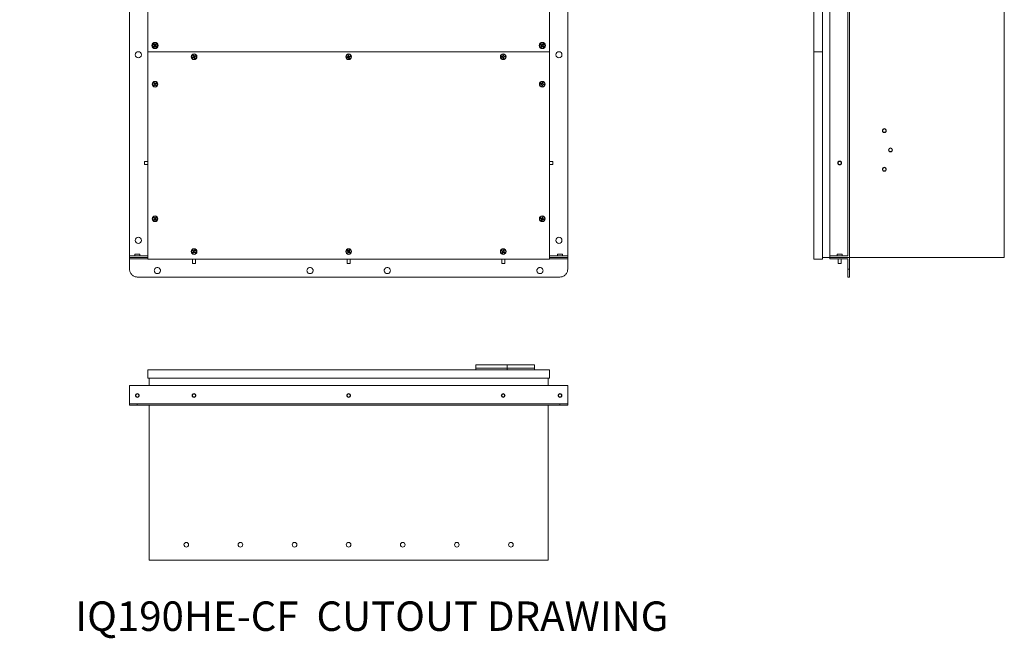
# Model space of a CAD drawing. Units: inches. Extents: x 0.3 to 51.1, y 0.2 to 72.2.
# Drawn here: x 25.4 to 50.5, y 1.1 to 16.9 of the extents above; entities that cross this region are included whole.
import ezdxf

# ---------------------------------------------------------------- set-up
doc = ezdxf.new("R2010")
doc.units = ezdxf.units.IN
doc.header["$MEASUREMENT"] = 0
doc.linetypes.add('PHANTOM', pattern=[0.5, 0.25, -0.05, 0.05, -0.05, 0.05, -0.05])
doc.styles.add('SLDTEXTSTYLE0', font='TXT', dxfattribs={"width": 0.572917})

msp = doc.modelspace()

# ---------------------------------------------------------------- linework, layer by layer
at = {"color": 7, "linetype": 'Continuous', "lineweight": 15}
for p, q in [((28.218, 10.862), (28.218, 35.272)), ((39.375, 35.272), (39.375, 10.862)), ((46.052, 10.862), (46.052, 35.272)), ((46.513, 35.272), (46.513, 10.862)), ((46.552, 35.311), (46.552, 10.823)), ((50.495, 10.823), (50.495, 35.311)), ((28.678, 16.059), (28.678, 29.051)), ((38.914, 29.051), (38.914, 16.059)), ((45.645, 29.051), (45.645, 16.059)), ((45.865, 16.059), (45.865, 29.051)), ((28.678, 16.059), (28.678, 16.055)), ((38.914, 16.059), (28.678, 16.059)), ((28.678, 16.055), (38.914, 16.055)), ((28.678, 10.78), (28.678, 16.055)), ((28.718, 16.055), (28.718, 16.059)), ((28.829, 16.241), (28.841, 16.229)), ((28.83, 16.241), (28.829, 16.241)), ((28.841, 16.205), (28.829, 16.193)), ((28.83, 16.193), (28.829, 16.193)), ((28.843, 16.23), (28.83, 16.241)), ((28.83, 16.193), (28.842, 16.204)), ((28.853, 16.241), (28.841, 16.253)), ((28.842, 16.252), (28.841, 16.253)), ((28.843, 16.23), (28.841, 16.229)), ((28.841, 16.229), (28.846, 16.217)), ((28.846, 16.217), (28.841, 16.205)), ((28.842, 16.204), (28.841, 16.205)), ((28.852, 16.194), (28.841, 16.181)), ((28.841, 16.18), (28.853, 16.192)), ((28.841, 16.181), (28.841, 16.18)), ((28.842, 16.252), (28.852, 16.239)), ((28.842, 16.204), (28.849, 16.217)), ((28.849, 16.217), (28.846, 16.217)), ((28.852, 16.239), (28.853, 16.241)), ((28.852, 16.239), (28.865, 16.233)), ((28.852, 16.194), (28.853, 16.192)), ((28.865, 16.236), (28.853, 16.241)), ((28.853, 16.192), (28.865, 16.197)), ((28.877, 16.241), (28.865, 16.236)), ((28.865, 16.233), (28.865, 16.236)), ((28.865, 16.201), (28.865, 16.197)), ((28.878, 16.194), (28.865, 16.201)), ((28.865, 16.197), (28.877, 16.192)), ((28.89, 16.253), (28.877, 16.241)), ((28.879, 16.239), (28.877, 16.241)), ((28.878, 16.194), (28.877, 16.192)), ((28.877, 16.192), (28.889, 16.18)), ((28.888, 16.181), (28.878, 16.194)), ((28.879, 16.239), (28.889, 16.252)), ((28.888, 16.23), (28.881, 16.217)), ((28.881, 16.217), (28.885, 16.216)), ((28.885, 16.216), (28.89, 16.228)), ((28.89, 16.204), (28.885, 16.216)), ((28.901, 16.24), (28.888, 16.23)), ((28.888, 16.23), (28.89, 16.228)), ((28.888, 16.203), (28.89, 16.204)), ((28.888, 16.203), (28.9, 16.193)), ((28.888, 16.181), (28.889, 16.18)), ((28.889, 16.252), (28.89, 16.253)), ((28.89, 16.228), (28.902, 16.24)), ((28.901, 16.192), (28.89, 16.204)), ((28.9, 16.193), (28.901, 16.192)), ((28.901, 16.24), (28.902, 16.24)), ((28.973, 16.055), (28.973, 16.059)), ((29.072, 16.059), (29.072, 16.055)), ((38.521, 16.055), (38.521, 16.059)), ((38.619, 16.059), (38.619, 16.055)), ((38.687, 16.234), (38.701, 16.224)), ((38.688, 16.233), (38.687, 16.234)), ((38.703, 16.225), (38.688, 16.233)), ((38.706, 16.2), (38.696, 16.186)), ((38.697, 16.187), (38.696, 16.186)), ((38.711, 16.238), (38.697, 16.248)), ((38.698, 16.247), (38.697, 16.248)), ((38.697, 16.187), (38.708, 16.2)), ((38.698, 16.247), (38.71, 16.237)), ((38.703, 16.225), (38.701, 16.224)), ((38.701, 16.224), (38.708, 16.213)), ((38.708, 16.213), (38.706, 16.2)), ((38.708, 16.2), (38.706, 16.2)), ((38.712, 16.214), (38.708, 16.213)), ((38.708, 16.2), (38.712, 16.214)), ((38.71, 16.237), (38.711, 16.238)), ((38.71, 16.237), (38.724, 16.232)), ((38.71, 16.176), (38.72, 16.19)), ((38.711, 16.178), (38.71, 16.176)), ((38.724, 16.236), (38.711, 16.238)), ((38.719, 16.192), (38.711, 16.178)), ((38.719, 16.192), (38.72, 16.19)), ((38.72, 16.19), (38.731, 16.198)), ((38.735, 16.243), (38.724, 16.236)), ((38.724, 16.232), (38.724, 16.236)), ((38.73, 16.201), (38.731, 16.198)), ((38.745, 16.197), (38.73, 16.201)), ((38.731, 16.198), (38.744, 16.195)), ((38.744, 16.257), (38.735, 16.243)), ((38.736, 16.241), (38.735, 16.243)), ((38.736, 16.241), (38.744, 16.256)), ((38.747, 16.234), (38.743, 16.22)), ((38.743, 16.22), (38.746, 16.22)), ((38.744, 16.256), (38.744, 16.257)), ((38.745, 16.197), (38.744, 16.195)), ((38.744, 16.195), (38.758, 16.185)), ((38.757, 16.186), (38.745, 16.197)), ((38.746, 16.22), (38.749, 16.233)), ((38.754, 16.209), (38.746, 16.22)), ((38.758, 16.246), (38.747, 16.234)), ((38.747, 16.234), (38.749, 16.233)), ((38.749, 16.233), (38.759, 16.247)), ((38.752, 16.208), (38.754, 16.209)), ((38.752, 16.208), (38.767, 16.2)), ((38.768, 16.2), (38.754, 16.209)), ((38.757, 16.186), (38.758, 16.185)), ((38.758, 16.246), (38.759, 16.247)), ((38.767, 16.2), (38.768, 16.2)), ((38.875, 16.059), (38.875, 16.055)), ((38.914, 16.055), (38.914, 16.059)), ((38.914, 16.055), (38.914, 10.78)), ((45.865, 16.059), (45.645, 16.059)), ((45.645, 16.055), (45.645, 10.78)), ((45.645, 16.055), (45.865, 16.055)), ((45.668, 16.059), (45.668, 16.055)), ((45.865, 10.78), (45.865, 16.055)), ((29.833, 15.925), (29.818, 15.916)), ((29.819, 15.917), (29.818, 15.916)), ((29.819, 15.917), (29.834, 15.924)), ((29.827, 15.901), (29.842, 15.91)), ((29.828, 15.902), (29.827, 15.901)), ((29.841, 15.912), (29.828, 15.902)), ((29.829, 15.963), (29.838, 15.949)), ((29.83, 15.962), (29.829, 15.963)), ((29.84, 15.949), (29.83, 15.962)), ((29.84, 15.936), (29.833, 15.925)), ((29.834, 15.924), (29.833, 15.925)), ((29.834, 15.924), (29.844, 15.935)), ((29.838, 15.949), (29.84, 15.936)), ((29.84, 15.949), (29.838, 15.949)), ((29.844, 15.935), (29.84, 15.936)), ((29.841, 15.912), (29.842, 15.91)), ((29.842, 15.91), (29.855, 15.912)), ((29.853, 15.958), (29.844, 15.972)), ((29.845, 15.971), (29.844, 15.972)), ((29.845, 15.971), (29.852, 15.956)), ((29.852, 15.956), (29.853, 15.958)), ((29.852, 15.956), (29.863, 15.947)), ((29.864, 15.95), (29.853, 15.958)), ((29.856, 15.916), (29.855, 15.912)), ((29.855, 15.912), (29.865, 15.905)), ((29.867, 15.906), (29.856, 15.916)), ((29.863, 15.947), (29.864, 15.95)), ((29.877, 15.952), (29.864, 15.95)), ((29.867, 15.906), (29.865, 15.905)), ((29.865, 15.905), (29.874, 15.89)), ((29.874, 15.891), (29.867, 15.906)), ((29.874, 15.891), (29.874, 15.89)), ((29.884, 15.939), (29.875, 15.927)), ((29.875, 15.927), (29.878, 15.927)), ((29.891, 15.961), (29.877, 15.952)), ((29.877, 15.95), (29.89, 15.96)), ((29.877, 15.95), (29.877, 15.952)), ((29.878, 15.927), (29.886, 15.937)), ((29.88, 15.914), (29.878, 15.927)), ((29.878, 15.913), (29.88, 15.914)), ((29.878, 15.913), (29.888, 15.9)), ((29.889, 15.899), (29.88, 15.914)), ((29.899, 15.946), (29.884, 15.939)), ((29.884, 15.939), (29.886, 15.937)), ((29.886, 15.937), (29.9, 15.946)), ((29.888, 15.9), (29.889, 15.899)), ((29.89, 15.96), (29.891, 15.961)), ((29.899, 15.946), (29.9, 15.946)), ((33.769, 15.932), (33.753, 15.927)), ((33.754, 15.926), (33.753, 15.927)), ((33.754, 15.926), (33.77, 15.93)), ((33.758, 15.91), (33.774, 15.915)), ((33.759, 15.911), (33.758, 15.91)), ((33.774, 15.917), (33.759, 15.911)), ((33.779, 15.94), (33.769, 15.932)), ((33.77, 15.93), (33.769, 15.932)), ((33.77, 15.93), (33.782, 15.939)), ((33.774, 15.917), (33.774, 15.915)), ((33.774, 15.915), (33.787, 15.914)), ((33.775, 15.969), (33.78, 15.953)), ((33.776, 15.968), (33.775, 15.969)), ((33.782, 15.953), (33.776, 15.968)), ((33.78, 15.953), (33.779, 15.94)), ((33.782, 15.939), (33.779, 15.94)), ((33.782, 15.953), (33.78, 15.953)), ((33.789, 15.917), (33.787, 15.914)), ((33.787, 15.914), (33.796, 15.904)), ((33.798, 15.905), (33.789, 15.917)), ((33.797, 15.958), (33.792, 15.975)), ((33.792, 15.973), (33.792, 15.975)), ((33.792, 15.973), (33.795, 15.957)), ((33.795, 15.957), (33.797, 15.958)), ((33.795, 15.957), (33.804, 15.946)), ((33.798, 15.905), (33.796, 15.904)), ((33.796, 15.904), (33.801, 15.888)), ((33.805, 15.948), (33.797, 15.958)), ((33.801, 15.889), (33.798, 15.905)), ((33.801, 15.889), (33.801, 15.888)), ((33.804, 15.946), (33.805, 15.948)), ((33.818, 15.947), (33.805, 15.948)), ((33.81, 15.909), (33.812, 15.909)), ((33.81, 15.909), (33.817, 15.894)), ((33.823, 15.933), (33.811, 15.924)), ((33.811, 15.924), (33.814, 15.922)), ((33.812, 15.909), (33.814, 15.922)), ((33.818, 15.893), (33.812, 15.909)), ((33.814, 15.922), (33.824, 15.931)), ((33.817, 15.894), (33.818, 15.893)), ((33.834, 15.953), (33.818, 15.947)), ((33.818, 15.945), (33.833, 15.952)), ((33.818, 15.945), (33.818, 15.947)), ((33.839, 15.936), (33.823, 15.933)), ((33.823, 15.933), (33.824, 15.931)), ((33.824, 15.931), (33.84, 15.936)), ((33.833, 15.952), (33.834, 15.953)), ((33.839, 15.936), (33.84, 15.936)), ((37.707, 15.938), (37.69, 15.937)), ((37.691, 15.937), (37.69, 15.937)), ((37.691, 15.937), (37.708, 15.936)), ((37.691, 15.919), (37.708, 15.921)), ((37.692, 15.92), (37.691, 15.919)), ((37.709, 15.923), (37.692, 15.92)), ((37.719, 15.944), (37.707, 15.938)), ((37.708, 15.936), (37.707, 15.938)), ((37.708, 15.936), (37.721, 15.942)), ((37.709, 15.923), (37.708, 15.921)), ((37.708, 15.921), (37.721, 15.917)), ((37.723, 15.956), (37.719, 15.944)), ((37.721, 15.942), (37.719, 15.944)), ((37.723, 15.919), (37.721, 15.917)), ((37.721, 15.917), (37.726, 15.905)), ((37.722, 15.973), (37.723, 15.956)), ((37.722, 15.972), (37.722, 15.973)), ((37.725, 15.956), (37.722, 15.972)), ((37.725, 15.956), (37.723, 15.956)), ((37.728, 15.905), (37.723, 15.919)), ((37.726, 15.905), (37.728, 15.888)), ((37.728, 15.905), (37.726, 15.905)), ((37.728, 15.889), (37.728, 15.905)), ((37.728, 15.889), (37.728, 15.888)), ((37.739, 15.973), (37.738, 15.957)), ((37.738, 15.957), (37.74, 15.958)), ((37.738, 15.957), (37.744, 15.943)), ((37.74, 15.958), (37.739, 15.975)), ((37.739, 15.973), (37.739, 15.975)), ((37.746, 15.946), (37.74, 15.958)), ((37.742, 15.906), (37.744, 15.906)), ((37.742, 15.906), (37.745, 15.89)), ((37.744, 15.943), (37.746, 15.946)), ((37.744, 15.906), (37.748, 15.919)), ((37.745, 15.889), (37.744, 15.906)), ((37.745, 15.89), (37.745, 15.889)), ((37.758, 15.942), (37.746, 15.946)), ((37.759, 15.926), (37.746, 15.921)), ((37.746, 15.921), (37.748, 15.919)), ((37.748, 15.919), (37.76, 15.924)), ((37.775, 15.943), (37.758, 15.942)), ((37.758, 15.94), (37.774, 15.943)), ((37.758, 15.94), (37.758, 15.942)), ((37.759, 15.926), (37.76, 15.924)), ((37.776, 15.926), (37.759, 15.926)), ((37.76, 15.924), (37.777, 15.926)), ((37.774, 15.943), (37.775, 15.943)), ((37.776, 15.926), (37.777, 15.926)), ((28.84, 15.223), (28.827, 15.212)), ((28.828, 15.212), (28.827, 15.212)), ((28.828, 15.212), (28.841, 15.221)), ((28.831, 15.26), (28.842, 15.247)), ((28.832, 15.259), (28.831, 15.26)), ((28.844, 15.248), (28.832, 15.259)), ((28.838, 15.198), (28.851, 15.209)), ((28.839, 15.199), (28.838, 15.198)), ((28.85, 15.211), (28.839, 15.199)), ((28.846, 15.234), (28.84, 15.223)), ((28.841, 15.221), (28.84, 15.223)), ((28.841, 15.221), (28.849, 15.234)), ((28.844, 15.248), (28.842, 15.247)), ((28.842, 15.247), (28.846, 15.234)), ((28.855, 15.258), (28.844, 15.271)), ((28.845, 15.27), (28.844, 15.271)), ((28.845, 15.27), (28.854, 15.256)), ((28.849, 15.234), (28.846, 15.234)), ((28.85, 15.211), (28.851, 15.209)), ((28.851, 15.209), (28.863, 15.213)), ((28.854, 15.256), (28.855, 15.258)), ((28.854, 15.256), (28.867, 15.248)), ((28.867, 15.252), (28.855, 15.258)), ((28.864, 15.216), (28.863, 15.213)), ((28.863, 15.213), (28.875, 15.207)), ((28.876, 15.209), (28.864, 15.216)), ((28.879, 15.256), (28.867, 15.252)), ((28.867, 15.248), (28.867, 15.252)), ((28.876, 15.209), (28.875, 15.207)), ((28.875, 15.207), (28.886, 15.194)), ((28.886, 15.195), (28.876, 15.209)), ((28.892, 15.267), (28.879, 15.256)), ((28.88, 15.254), (28.879, 15.256)), ((28.88, 15.254), (28.892, 15.266)), ((28.889, 15.244), (28.881, 15.231)), ((28.881, 15.231), (28.885, 15.231)), ((28.885, 15.231), (28.891, 15.242)), ((28.888, 15.218), (28.885, 15.231)), ((28.886, 15.195), (28.886, 15.194)), ((28.887, 15.217), (28.888, 15.218)), ((28.887, 15.217), (28.898, 15.206)), ((28.899, 15.205), (28.888, 15.218)), ((28.903, 15.253), (28.889, 15.244)), ((28.889, 15.244), (28.891, 15.242)), ((28.891, 15.242), (28.904, 15.253)), ((28.892, 15.266), (28.892, 15.267)), ((28.898, 15.206), (28.899, 15.205)), ((28.903, 15.253), (28.904, 15.253)), ((38.684, 15.23), (38.701, 15.227)), ((38.685, 15.23), (38.684, 15.23)), ((38.701, 15.229), (38.685, 15.23)), ((38.703, 15.245), (38.686, 15.247)), ((38.687, 15.247), (38.686, 15.247)), ((38.687, 15.247), (38.703, 15.243)), ((38.701, 15.229), (38.701, 15.227)), ((38.701, 15.227), (38.712, 15.221)), ((38.716, 15.248), (38.703, 15.245)), ((38.703, 15.243), (38.703, 15.245)), ((38.703, 15.243), (38.718, 15.245)), ((38.714, 15.223), (38.712, 15.221)), ((38.712, 15.221), (38.715, 15.208)), ((38.715, 15.208), (38.713, 15.191)), ((38.713, 15.192), (38.717, 15.208)), ((38.713, 15.192), (38.713, 15.191)), ((38.717, 15.208), (38.714, 15.223)), ((38.717, 15.208), (38.715, 15.208)), ((38.722, 15.259), (38.716, 15.248)), ((38.718, 15.245), (38.716, 15.248)), ((38.725, 15.276), (38.722, 15.259)), ((38.724, 15.258), (38.722, 15.259)), ((38.724, 15.258), (38.725, 15.275)), ((38.725, 15.275), (38.725, 15.276)), ((38.73, 15.189), (38.732, 15.206)), ((38.73, 15.206), (38.732, 15.206)), ((38.73, 15.206), (38.73, 15.19)), ((38.73, 15.19), (38.73, 15.189)), ((38.732, 15.206), (38.739, 15.217)), ((38.752, 15.222), (38.737, 15.219)), ((38.737, 15.219), (38.739, 15.217)), ((38.742, 15.272), (38.738, 15.257)), ((38.738, 15.257), (38.74, 15.257)), ((38.738, 15.257), (38.74, 15.242)), ((38.739, 15.217), (38.752, 15.22)), ((38.74, 15.257), (38.742, 15.273)), ((38.743, 15.244), (38.74, 15.257)), ((38.74, 15.242), (38.743, 15.244)), ((38.742, 15.272), (38.742, 15.273)), ((38.754, 15.237), (38.743, 15.244)), ((38.752, 15.222), (38.752, 15.22)), ((38.767, 15.218), (38.752, 15.222)), ((38.752, 15.22), (38.769, 15.218)), ((38.753, 15.235), (38.754, 15.237)), ((38.753, 15.235), (38.77, 15.235)), ((38.771, 15.235), (38.754, 15.237)), ((38.767, 15.218), (38.769, 15.218)), ((38.77, 15.235), (38.771, 15.235)), ((28.678, 13.264), (28.599, 13.264)), ((28.599, 13.264), (28.599, 13.185)), ((28.599, 13.185), (28.678, 13.185)), ((38.993, 13.264), (38.914, 13.264)), ((38.914, 13.185), (38.993, 13.185)), ((38.993, 13.185), (38.993, 13.264)), ((28.841, 11.796), (28.828, 11.784)), ((28.83, 11.832), (28.829, 11.832)), ((28.829, 11.832), (28.841, 11.82)), ((28.829, 11.785), (28.842, 11.795)), ((28.843, 11.821), (28.83, 11.832)), ((28.843, 11.821), (28.841, 11.82)), ((28.841, 11.82), (28.846, 11.808)), ((28.846, 11.808), (28.841, 11.796)), ((28.842, 11.795), (28.841, 11.796)), ((28.843, 11.843), (28.842, 11.844)), ((28.854, 11.832), (28.842, 11.844)), ((28.842, 11.795), (28.849, 11.808)), ((28.843, 11.843), (28.853, 11.83)), ((28.849, 11.808), (28.846, 11.808)), ((28.853, 11.83), (28.854, 11.832)), ((28.853, 11.83), (28.866, 11.823)), ((28.853, 11.783), (28.865, 11.788)), ((28.866, 11.827), (28.854, 11.832)), ((28.865, 11.791), (28.865, 11.788)), ((28.878, 11.784), (28.865, 11.791)), ((28.865, 11.788), (28.877, 11.783)), ((28.878, 11.831), (28.866, 11.827)), ((28.866, 11.823), (28.866, 11.827)), ((28.89, 11.843), (28.878, 11.831)), ((28.879, 11.83), (28.878, 11.831)), ((28.879, 11.83), (28.89, 11.842)), ((28.888, 11.82), (28.881, 11.807)), ((28.881, 11.807), (28.885, 11.807)), ((28.885, 11.807), (28.89, 11.819)), ((28.889, 11.795), (28.885, 11.807)), ((28.901, 11.83), (28.888, 11.82)), ((28.888, 11.82), (28.89, 11.819)), ((28.888, 11.793), (28.889, 11.795)), ((28.888, 11.793), (28.9, 11.783)), ((28.901, 11.782), (28.889, 11.795)), ((28.89, 11.842), (28.89, 11.843)), ((28.89, 11.819), (28.902, 11.83)), ((28.901, 11.83), (28.902, 11.83)), ((38.684, 11.813), (38.7, 11.807)), ((38.685, 11.813), (38.684, 11.813)), ((38.701, 11.809), (38.685, 11.813)), ((38.706, 11.824), (38.69, 11.829)), ((38.691, 11.829), (38.69, 11.829)), ((38.691, 11.829), (38.706, 11.822)), ((38.701, 11.809), (38.7, 11.807)), ((38.7, 11.807), (38.71, 11.799)), ((38.719, 11.825), (38.706, 11.824)), ((38.706, 11.822), (38.706, 11.824)), ((38.706, 11.822), (38.72, 11.822)), ((38.713, 11.8), (38.71, 11.799)), ((38.71, 11.799), (38.711, 11.786)), ((38.713, 11.785), (38.713, 11.8)), ((38.728, 11.834), (38.719, 11.825)), ((38.72, 11.822), (38.719, 11.825)), ((38.727, 11.78), (38.736, 11.79)), ((38.733, 11.85), (38.728, 11.834)), ((38.729, 11.833), (38.728, 11.834)), ((38.729, 11.833), (38.733, 11.849)), ((38.733, 11.849), (38.733, 11.85)), ((38.734, 11.793), (38.736, 11.79)), ((38.749, 11.793), (38.734, 11.793)), ((38.736, 11.79), (38.749, 11.791)), ((38.749, 11.844), (38.742, 11.829)), ((38.742, 11.829), (38.744, 11.829)), ((38.742, 11.829), (38.742, 11.814)), ((38.742, 11.814), (38.745, 11.816)), ((38.744, 11.829), (38.75, 11.845)), ((38.745, 11.816), (38.744, 11.829)), ((38.755, 11.807), (38.745, 11.816)), ((38.749, 11.844), (38.75, 11.845)), ((38.749, 11.793), (38.749, 11.791)), ((38.764, 11.786), (38.749, 11.793)), ((38.749, 11.791), (38.765, 11.785)), ((38.754, 11.805), (38.755, 11.807)), ((38.754, 11.805), (38.77, 11.801)), ((38.771, 11.801), (38.755, 11.807)), ((38.77, 11.801), (38.771, 11.801)), ((28.829, 11.785), (28.828, 11.784)), ((28.84, 11.771), (28.853, 11.783)), ((28.841, 11.772), (28.84, 11.771)), ((28.851, 11.785), (28.841, 11.772)), ((28.851, 11.785), (28.853, 11.783)), ((28.878, 11.784), (28.877, 11.783)), ((28.877, 11.783), (28.888, 11.77)), ((28.888, 11.771), (28.878, 11.784)), ((28.888, 11.771), (28.888, 11.77)), ((28.9, 11.783), (28.901, 11.782)), ((38.711, 11.786), (38.705, 11.77)), ((38.706, 11.771), (38.705, 11.77)), ((38.706, 11.771), (38.713, 11.785)), ((38.713, 11.785), (38.711, 11.786)), ((38.725, 11.781), (38.722, 11.765)), ((38.722, 11.764), (38.727, 11.78)), ((38.722, 11.765), (38.722, 11.764)), ((38.725, 11.781), (38.727, 11.78)), ((38.764, 11.786), (38.765, 11.785)), ((28.678, 10.862), (28.218, 10.862)), ((28.218, 10.862), (28.218, 10.823)), ((28.218, 10.823), (28.678, 10.823)), ((28.218, 10.823), (28.218, 10.784)), ((28.218, 10.784), (28.678, 10.784)), ((28.218, 10.52), (28.218, 10.784)), ((28.352, 10.902), (28.352, 10.862)), ((28.352, 10.902), (28.476, 10.902)), ((28.476, 10.862), (28.476, 10.902)), ((29.822, 10.993), (29.834, 10.981)), ((29.823, 10.992), (29.822, 10.993)), ((29.836, 10.982), (29.823, 10.992)), ((29.836, 10.957), (29.824, 10.944)), ((29.825, 10.945), (29.824, 10.944)), ((29.825, 10.945), (29.837, 10.956)), ((29.846, 10.994), (29.833, 11.006)), ((29.834, 11.005), (29.833, 11.006)), ((29.834, 11.005), (29.845, 10.992)), ((29.836, 10.982), (29.834, 10.981)), ((29.834, 10.981), (29.84, 10.969)), ((29.84, 10.969), (29.836, 10.957)), ((29.837, 10.956), (29.836, 10.957)), ((29.837, 10.956), (29.843, 10.97)), ((29.837, 10.933), (29.849, 10.946)), ((29.838, 10.934), (29.837, 10.933)), ((29.847, 10.947), (29.838, 10.934)), ((29.843, 10.97), (29.84, 10.969)), ((29.845, 10.992), (29.846, 10.994)), ((29.845, 10.992), (29.858, 10.987)), ((29.858, 10.99), (29.846, 10.994)), ((29.847, 10.947), (29.849, 10.946)), ((29.849, 10.946), (29.86, 10.951)), ((29.87, 10.996), (29.858, 10.99)), ((29.858, 10.987), (29.858, 10.99)), ((29.86, 10.954), (29.86, 10.951)), ((29.874, 10.949), (29.86, 10.954)), ((29.86, 10.951), (29.873, 10.947)), ((29.881, 11.008), (29.87, 10.996)), ((29.871, 10.994), (29.87, 10.996)), ((29.871, 10.994), (29.881, 11.007)), ((29.874, 10.949), (29.873, 10.947)), ((29.873, 10.947), (29.885, 10.936)), ((29.885, 10.937), (29.874, 10.949)), ((29.881, 10.985), (29.875, 10.971)), ((29.875, 10.971), (29.879, 10.972)), ((29.879, 10.972), (29.883, 10.984)), ((29.884, 10.96), (29.879, 10.972)), ((29.881, 11.007), (29.881, 11.008)), ((29.893, 10.996), (29.881, 10.985)), ((29.881, 10.985), (29.883, 10.984)), ((29.883, 10.984), (29.894, 10.997)), ((29.883, 10.959), (29.884, 10.96)), ((29.883, 10.959), (29.896, 10.949)), ((29.897, 10.949), (29.884, 10.96)), ((29.885, 10.937), (29.885, 10.936)), ((29.893, 10.996), (29.894, 10.997)), ((29.896, 10.949), (29.897, 10.949)), ((33.757, 10.989), (33.77, 10.979)), ((33.758, 10.988), (33.757, 10.989)), ((33.772, 10.98), (33.758, 10.988)), ((33.774, 10.955), (33.764, 10.941)), ((33.765, 10.942), (33.764, 10.941)), ((33.765, 10.942), (33.776, 10.954)), ((33.767, 11.002), (33.767, 11.003)), ((33.781, 10.993), (33.767, 11.003)), ((33.767, 11.002), (33.78, 10.991)), ((33.772, 10.98), (33.77, 10.979)), ((33.77, 10.979), (33.777, 10.967)), ((33.777, 10.967), (33.774, 10.955)), ((33.776, 10.954), (33.774, 10.955)), ((33.776, 10.954), (33.78, 10.968)), ((33.78, 10.968), (33.777, 10.967)), ((33.778, 10.931), (33.788, 10.945)), ((33.779, 10.932), (33.778, 10.931)), ((33.787, 10.946), (33.779, 10.932)), ((33.78, 10.991), (33.781, 10.993)), ((33.78, 10.991), (33.794, 10.987)), ((33.793, 10.99), (33.781, 10.993)), ((33.787, 10.946), (33.788, 10.945)), ((33.788, 10.945), (33.799, 10.951)), ((33.804, 10.997), (33.793, 10.99)), ((33.794, 10.987), (33.793, 10.99)), ((33.799, 10.955), (33.799, 10.951)), ((33.813, 10.95), (33.799, 10.955)), ((33.799, 10.951), (33.812, 10.948)), ((33.814, 11.01), (33.804, 10.997)), ((33.806, 10.995), (33.804, 10.997)), ((33.806, 10.995), (33.814, 11.009)), ((33.817, 10.987), (33.812, 10.973)), ((33.812, 10.973), (33.815, 10.974)), ((33.813, 10.95), (33.812, 10.948)), ((33.812, 10.948), (33.826, 10.938)), ((33.825, 10.939), (33.813, 10.95)), ((33.814, 11.009), (33.814, 11.01)), ((33.815, 10.974), (33.818, 10.986)), ((33.822, 10.963), (33.815, 10.974)), ((33.827, 11), (33.817, 10.987)), ((33.817, 10.987), (33.818, 10.986)), ((33.818, 10.986), (33.828, 11)), ((33.821, 10.961), (33.822, 10.963)), ((33.821, 10.961), (33.835, 10.953)), ((33.836, 10.953), (33.822, 10.963)), ((33.825, 10.939), (33.826, 10.938)), ((33.827, 11), (33.828, 11)), ((33.835, 10.953), (33.836, 10.953)), ((37.693, 10.983), (37.692, 10.983)), ((37.692, 10.983), (37.707, 10.975)), ((37.708, 10.977), (37.693, 10.983)), ((37.701, 10.998), (37.7, 10.999)), ((37.715, 10.99), (37.7, 10.999)), ((37.701, 10.998), (37.714, 10.989)), ((37.713, 10.952), (37.705, 10.937)), ((37.706, 10.938), (37.705, 10.937)), ((37.706, 10.938), (37.715, 10.951)), ((37.708, 10.977), (37.707, 10.975)), ((37.707, 10.975), (37.715, 10.965)), ((37.715, 10.965), (37.713, 10.952)), ((37.715, 10.951), (37.713, 10.952)), ((37.714, 10.989), (37.715, 10.99)), ((37.714, 10.989), (37.729, 10.986)), ((37.728, 10.989), (37.715, 10.99)), ((37.718, 10.966), (37.715, 10.965)), ((37.715, 10.951), (37.718, 10.966)), ((37.727, 10.945), (37.721, 10.93)), ((37.721, 10.929), (37.729, 10.944)), ((37.721, 10.93), (37.721, 10.929)), ((37.727, 10.945), (37.729, 10.944)), ((37.738, 10.997), (37.728, 10.989)), ((37.729, 10.986), (37.728, 10.989)), ((37.729, 10.944), (37.739, 10.952)), ((37.746, 11.012), (37.738, 10.997)), ((37.739, 10.996), (37.738, 10.997)), ((37.738, 10.955), (37.739, 10.952)), ((37.752, 10.953), (37.738, 10.955)), ((37.739, 10.996), (37.746, 11.011)), ((37.739, 10.952), (37.752, 10.951)), ((37.746, 11.011), (37.746, 11.012)), ((37.751, 10.99), (37.749, 10.975)), ((37.749, 10.975), (37.752, 10.976)), ((37.76, 11.003), (37.751, 10.99)), ((37.751, 10.99), (37.753, 10.989)), ((37.752, 10.976), (37.753, 10.989)), ((37.76, 10.966), (37.752, 10.976)), ((37.752, 10.953), (37.752, 10.951)), ((37.766, 10.943), (37.752, 10.953)), ((37.752, 10.951), (37.767, 10.943)), ((37.753, 10.989), (37.761, 11.004)), ((37.759, 10.964), (37.76, 10.966)), ((37.759, 10.964), (37.774, 10.958)), ((37.76, 11.003), (37.761, 11.004)), ((37.775, 10.958), (37.76, 10.966)), ((37.766, 10.943), (37.767, 10.943)), ((37.774, 10.958), (37.775, 10.958)), ((39.375, 10.862), (38.914, 10.862)), ((38.914, 10.823), (39.375, 10.823)), ((38.914, 10.784), (39.375, 10.784)), ((39.116, 10.902), (39.116, 10.862)), ((39.178, 10.902), (39.116, 10.902)), ((39.24, 10.902), (39.178, 10.902)), ((39.24, 10.862), (39.24, 10.902)), ((39.375, 10.823), (39.375, 10.862)), ((39.375, 10.784), (39.375, 10.823)), ((39.375, 10.52), (39.375, 10.784)), ((45.865, 10.823), (46.052, 10.823)), ((46.052, 10.823), (46.052, 10.862)), ((46.513, 10.862), (46.052, 10.862)), ((46.052, 10.784), (46.052, 10.823)), ((46.052, 10.823), (46.552, 10.823)), ((46.513, 10.784), (46.052, 10.784)), ((46.24, 10.902), (46.24, 10.862)), ((46.364, 10.902), (46.24, 10.902)), ((46.263, 10.784), (46.263, 10.665)), ((46.341, 10.665), (46.341, 10.784)), ((46.364, 10.862), (46.364, 10.902)), ((46.513, 10.52), (46.513, 10.784)), ((46.552, 10.823), (46.552, 10.52)), ((46.552, 10.823), (50.495, 10.823)), ((38.914, 10.78), (28.678, 10.78)), ((29.82, 10.78), (29.82, 10.665)), ((29.82, 10.665), (29.899, 10.665)), ((29.899, 10.665), (29.899, 10.78)), ((33.757, 10.78), (33.757, 10.665)), ((33.757, 10.665), (33.836, 10.665)), ((33.836, 10.665), (33.836, 10.78)), ((37.694, 10.78), (37.694, 10.665)), ((37.694, 10.665), (37.773, 10.665)), ((37.773, 10.665), (37.773, 10.78)), ((45.865, 10.78), (45.645, 10.78)), ((46.263, 10.665), (46.302, 10.665)), ((46.302, 10.665), (46.341, 10.665)), ((28.414, 10.323), (39.178, 10.323)), ((46.513, 10.323), (46.552, 10.323)), ((37.833, 8.09), (37.033, 8.09)), ((37.033, 8.005), (37.033, 8.09)), ((38.53, 8.09), (37.83, 8.09)), ((37.83, 8.005), (37.83, 8.09)), ((37.833, 8.005), (37.833, 8.09)), ((38.53, 8.005), (38.53, 8.09)), ((28.678, 7.745), (28.678, 7.965)), ((38.914, 7.965), (28.678, 7.965)), ((37.03, 7.973), (37.03, 7.965)), ((37.03, 7.973), (37.033, 7.973)), ((37.033, 8.005), (37.033, 7.965)), ((37.033, 8.005), (37.833, 8.005)), ((37.83, 8.005), (38.53, 8.005)), ((37.83, 8.005), (37.83, 7.965)), ((37.833, 8.005), (37.833, 7.965)), ((38.53, 8.005), (38.53, 7.965)), ((38.914, 7.745), (38.914, 7.965)), ((28.218, 7.558), (39.375, 7.558)), ((28.218, 7.097), (28.218, 7.558)), ((28.678, 7.745), (38.914, 7.745)), ((28.718, 7.745), (28.718, 7.558)), ((38.875, 7.745), (38.875, 7.558)), ((39.375, 7.097), (39.375, 7.558)), ((28.218, 7.058), (28.218, 7.097)), ((28.414, 7.097), (39.178, 7.097)), ((39.178, 7.058), (28.414, 7.058)), ((28.718, 7.058), (28.718, 3.115)), ((38.875, 7.058), (38.875, 3.115)), ((39.375, 7.058), (39.375, 7.097)), ((28.718, 3.115), (38.875, 3.115))]:
    msp.add_line(p, q, dxfattribs=at)
at = {"color": 8, "linetype": 'PHANTOM', "lineweight": 0}
for p, q in [((46.552, 10.52), (46.513, 10.52)), ((28.414, 7.058), (28.414, 7.097)), ((39.178, 7.097), (39.178, 7.058))]:
    msp.add_line(p, q, dxfattribs=at)
at = {"color": 7, "linetype": 'Continuous', "lineweight": 15}
for centre, radius in [((28.442, 15.98), 0.0787), ((28.865, 16.217), 0.0787), ((28.865, 16.217), 0.0655), ((38.727, 16.217), 0.0787), ((38.727, 16.217), 0.0655), ((39.151, 15.98), 0.0787), ((29.859, 15.931), 0.0728), ((29.859, 15.931), 0.0655), ((33.796, 15.931), 0.0728), ((33.796, 15.931), 0.0655), ((37.733, 15.931), 0.0728), ((37.733, 15.931), 0.0655), ((28.865, 15.232), 0.0728), ((28.865, 15.232), 0.0655), ((38.727, 15.232), 0.0728), ((38.727, 15.232), 0.0655), ((47.44, 14.051), 0.0492), ((47.44, 14.051), 0.0443), ((47.597, 13.559), 0.0492), ((47.597, 13.559), 0.0443), ((46.302, 13.225), 0.0492), ((46.302, 13.225), 0.0394), ((47.44, 13.067), 0.0492), ((47.44, 13.067), 0.0443), ((28.865, 11.807), 0.0728), ((28.865, 11.807), 0.0655), ((38.727, 11.807), 0.0728), ((38.727, 11.807), 0.0655), ((28.442, 11.256), 0.0787), ((39.151, 11.256), 0.0787), ((29.859, 10.971), 0.0728), ((29.859, 10.971), 0.0655), ((33.796, 10.971), 0.0728), ((33.796, 10.971), 0.0655), ((37.733, 10.971), 0.0728), ((37.733, 10.971), 0.0655), ((28.414, 7.308), 0.0492), ((28.414, 7.308), 0.0394), ((29.859, 7.308), 0.0492), ((29.859, 7.308), 0.0394), ((33.796, 7.308), 0.0492), ((33.796, 7.308), 0.0394), ((37.733, 7.308), 0.0492), ((37.733, 7.308), 0.0394), ((39.178, 7.308), 0.0492), ((39.178, 7.308), 0.0394), ((29.662, 3.509), 0.0591), ((31.04, 3.509), 0.0591), ((32.418, 3.509), 0.0591), ((33.796, 3.509), 0.0591), ((35.174, 3.509), 0.0591), ((36.552, 3.509), 0.0591), ((37.93, 3.509), 0.0591)]:
    msp.add_circle(centre, radius, dxfattribs=at)
for centre, radius, start, end in [((28.865, 16.217), 0.0437, 122.9827, 146.0566), ((28.865, 16.217), 0.0437, 212.9827, 236.0566), ((28.865, 16.217), 0.0425, 123.18, 145.8592), ((28.865, 16.217), 0.0425, 213.18, 235.8592), ((28.865, 16.217), 0.0425, 303.18, 325.8592), ((28.865, 16.217), 0.0425, 33.18, 55.8592), ((28.865, 16.217), 0.0437, 302.9827, 326.0566), ((28.865, 16.217), 0.0437, 32.9827, 56.0566), ((38.727, 16.217), 0.0437, 134.0568, 157.1307), ((38.727, 16.217), 0.0425, 134.2542, 156.9334), ((38.727, 16.217), 0.0437, 224.0568, 247.1307), ((38.727, 16.217), 0.0425, 224.2542, 246.9334), ((38.727, 16.217), 0.0437, 44.0568, 67.1307), ((38.727, 16.217), 0.0425, 44.2542, 66.9334), ((38.727, 16.217), 0.0425, 314.2542, 336.9334), ((38.727, 16.217), 0.0437, 314.0568, 337.1307), ((29.859, 15.931), 0.0437, 200.0036, 223.0775), ((29.859, 15.931), 0.0425, 200.2009, 222.8802), ((29.859, 15.931), 0.0437, 110.0036, 133.0775), ((29.859, 15.931), 0.0425, 110.2009, 132.8802), ((29.859, 15.931), 0.0425, 290.2009, 312.8802), ((29.859, 15.931), 0.0437, 290.0036, 313.0775), ((29.859, 15.931), 0.0425, 20.2009, 42.8802), ((29.859, 15.931), 0.0437, 20.0036, 43.0775), ((33.796, 15.931), 0.0437, 186.1882, 209.2621), ((33.796, 15.931), 0.0425, 186.3856, 209.0648), ((33.796, 15.931), 0.0437, 96.1882, 119.2621), ((33.796, 15.931), 0.0425, 96.3856, 119.0648), ((33.796, 15.931), 0.0425, 276.3856, 299.0648), ((33.796, 15.931), 0.0437, 276.1882, 299.2621), ((33.796, 15.931), 0.0425, 6.3856, 29.0648), ((33.796, 15.931), 0.0437, 6.1882, 29.2621), ((37.733, 15.931), 0.0437, 172.6301, 195.704), ((37.733, 15.931), 0.0425, 172.8274, 195.5067), ((37.733, 15.931), 0.0437, 82.6301, 105.704), ((37.733, 15.931), 0.0425, 82.8274, 105.5067), ((37.733, 15.931), 0.0425, 262.8274, 285.5067), ((37.733, 15.931), 0.0437, 262.6301, 285.704), ((37.733, 15.931), 0.0425, 352.8274, 15.5067), ((37.733, 15.931), 0.0437, 352.6301, 15.704), ((28.865, 15.232), 0.0437, 208.3586, 231.4325), ((28.865, 15.232), 0.0425, 208.556, 231.2352), ((28.865, 15.232), 0.0437, 118.3586, 141.4325), ((28.865, 15.232), 0.0425, 118.556, 141.2352), ((28.865, 15.232), 0.0425, 298.556, 321.2352), ((28.865, 15.232), 0.0437, 298.3586, 321.4325), ((28.865, 15.232), 0.0437, 28.3586, 51.4325), ((28.865, 15.232), 0.0425, 28.556, 51.2352), ((38.727, 15.232), 0.0437, 160.1809, 183.2549), ((38.727, 15.232), 0.0425, 160.3783, 183.0575), ((38.727, 15.232), 0.0425, 250.3783, 273.0575), ((38.727, 15.232), 0.0437, 250.1809, 273.2549), ((38.727, 15.232), 0.0437, 70.1809, 93.2549), ((38.727, 15.232), 0.0425, 70.3783, 93.0575), ((38.727, 15.232), 0.0425, 340.3783, 3.0575), ((38.727, 15.232), 0.0437, 340.1809, 3.2549), ((28.865, 11.807), 0.0437, 121.9779, 145.0518), ((28.865, 11.807), 0.0425, 122.1752, 144.8544), ((28.865, 11.807), 0.0437, 31.9779, 55.0518), ((28.865, 11.807), 0.0425, 32.1752, 54.8544), ((38.727, 11.807), 0.0437, 149.3183, 172.3922), ((38.727, 11.807), 0.0425, 149.5157, 172.1949), ((38.727, 11.807), 0.0437, 59.3183, 82.3922), ((38.727, 11.807), 0.0425, 59.5157, 82.1949), ((38.727, 11.807), 0.0425, 329.5157, 352.1949), ((38.727, 11.807), 0.0437, 329.3183, 352.3922), ((28.865, 11.807), 0.0437, 211.9779, 235.0518), ((28.865, 11.807), 0.0425, 212.1752, 234.8544), ((28.865, 11.807), 0.0425, 302.1752, 324.8544), ((28.865, 11.807), 0.0437, 301.9779, 325.0518), ((38.727, 11.807), 0.0437, 239.3183, 262.3922), ((38.727, 11.807), 0.0425, 239.5157, 262.1949), ((29.859, 10.971), 0.0437, 126.6984, 149.7724), ((29.859, 10.971), 0.0425, 126.8958, 149.575), ((29.859, 10.971), 0.0437, 216.6984, 239.7724), ((29.859, 10.971), 0.0425, 216.8958, 239.575), ((29.859, 10.971), 0.0437, 36.6984, 59.7724), ((29.859, 10.971), 0.0425, 36.8958, 59.575), ((29.859, 10.971), 0.0437, 306.6984, 329.7724), ((29.859, 10.971), 0.0425, 306.8958, 329.575), ((33.796, 10.971), 0.0437, 132.7012, 155.7752), ((33.796, 10.971), 0.0425, 132.8986, 155.5778), ((33.796, 10.971), 0.0437, 222.7012, 245.7752), ((33.796, 10.971), 0.0425, 222.8986, 245.5778), ((33.796, 10.971), 0.0437, 42.7012, 65.7752), ((33.796, 10.971), 0.0425, 42.8986, 65.5778), ((33.796, 10.971), 0.0425, 312.8986, 335.5778), ((33.796, 10.971), 0.0437, 312.7012, 335.7752), ((37.733, 10.971), 0.0437, 140.1832, 163.2572), ((37.733, 10.971), 0.0425, 140.3806, 163.0598), ((37.733, 10.971), 0.0437, 230.1832, 253.2572), ((37.733, 10.971), 0.0425, 230.3806, 253.0598), ((37.733, 10.971), 0.0437, 50.1832, 73.2572), ((37.733, 10.971), 0.0425, 50.3806, 73.0598), ((37.733, 10.971), 0.0425, 320.3806, 343.0598), ((37.733, 10.971), 0.0437, 320.1832, 343.2572)]:
    msp.add_arc(centre, radius, start, end, dxfattribs=at)
for points, knots in [([(28.849, 16.217), (28.848, 16.22), (28.845, 16.225), (28.843, 16.229), (28.843, 16.23)], [0, 0, 0, 0, 0.7055483, 1, 1, 1, 1]), ([(28.865, 16.201), (28.862, 16.199), (28.857, 16.197), (28.853, 16.195), (28.852, 16.194)], [0, 0, 0, 0, 0.705544, 1, 1, 1, 1]), ([(28.865, 16.233), (28.869, 16.234), (28.873, 16.237), (28.877, 16.239), (28.879, 16.239)], [0, 0, 0, 0, 0.705544, 1, 1, 1, 1]), ([(28.881, 16.217), (28.883, 16.213), (28.885, 16.208), (28.887, 16.204), (28.888, 16.203)], [0, 0, 0, 0, 0.7055483, 1, 1, 1, 1]), ([(38.712, 16.214), (38.709, 16.217), (38.706, 16.221), (38.704, 16.224), (38.703, 16.225)], [0, 0, 0, 0, 0.705561, 1, 1, 1, 1]), ([(38.73, 16.201), (38.727, 16.199), (38.723, 16.196), (38.72, 16.193), (38.719, 16.192)], [0, 0, 0, 0, 0.705556, 1, 1, 1, 1]), ([(38.724, 16.232), (38.727, 16.235), (38.732, 16.238), (38.735, 16.241), (38.736, 16.241)], [0, 0, 0, 0, 0.705556, 1, 1, 1, 1]), ([(38.743, 16.22), (38.745, 16.217), (38.749, 16.212), (38.751, 16.209), (38.752, 16.208)], [0, 0, 0, 0, 0.705533, 1, 1, 1, 1]), ([(29.844, 15.935), (29.843, 15.939), (29.842, 15.944), (29.841, 15.948), (29.84, 15.949)], [0, 0, 0, 0, 0.7055421, 1, 1, 1, 1]), ([(29.856, 15.916), (29.852, 15.915), (29.847, 15.914), (29.843, 15.913), (29.841, 15.912)], [0, 0, 0, 0, 0.7055464, 1, 1, 1, 1]), ([(29.863, 15.947), (29.867, 15.948), (29.872, 15.949), (29.876, 15.95), (29.877, 15.95)], [0, 0, 0, 0, 0.705543, 1, 1, 1, 1]), ([(29.875, 15.927), (29.876, 15.924), (29.877, 15.919), (29.878, 15.914), (29.878, 15.913)], [0, 0, 0, 0, 0.705558, 1, 1, 1, 1]), ([(33.789, 15.917), (33.785, 15.917), (33.78, 15.917), (33.776, 15.917), (33.774, 15.917)], [0, 0, 0, 0, 0.705544, 1, 1, 1, 1]), ([(33.782, 15.939), (33.782, 15.942), (33.782, 15.948), (33.782, 15.952), (33.782, 15.953)], [0, 0, 0, 0, 0.705537, 1, 1, 1, 1]), ([(33.804, 15.946), (33.807, 15.945), (33.813, 15.945), (33.817, 15.945), (33.818, 15.945)], [0, 0, 0, 0, 0.705537, 1, 1, 1, 1]), ([(33.811, 15.924), (33.811, 15.92), (33.81, 15.915), (33.81, 15.91), (33.81, 15.909)], [0, 0, 0, 0, 0.7055605, 1, 1, 1, 1]), ([(37.723, 15.919), (37.719, 15.92), (37.714, 15.921), (37.71, 15.922), (37.709, 15.923)], [0, 0, 0, 0, 0.705554, 1, 1, 1, 1]), ([(37.721, 15.942), (37.722, 15.945), (37.723, 15.95), (37.724, 15.955), (37.725, 15.956)], [0, 0, 0, 0, 0.705537, 1, 1, 1, 1]), ([(37.746, 15.921), (37.745, 15.917), (37.743, 15.912), (37.742, 15.908), (37.742, 15.906)], [0, 0, 0, 0, 0.705553, 1, 1, 1, 1]), ([(37.744, 15.943), (37.747, 15.942), (37.752, 15.941), (37.757, 15.94), (37.758, 15.94)], [0, 0, 0, 0, 0.705556, 1, 1, 1, 1]), ([(28.849, 15.234), (28.848, 15.237), (28.846, 15.242), (28.844, 15.246), (28.844, 15.248)], [0, 0, 0, 0, 0.705549, 1, 1, 1, 1]), ([(28.864, 15.216), (28.86, 15.215), (28.855, 15.213), (28.851, 15.211), (28.85, 15.211)], [0, 0, 0, 0, 0.7055481, 1, 1, 1, 1]), ([(28.867, 15.248), (28.87, 15.25), (28.875, 15.252), (28.879, 15.253), (28.88, 15.254)], [0, 0, 0, 0, 0.705547, 1, 1, 1, 1]), ([(28.881, 15.231), (28.883, 15.228), (28.884, 15.223), (28.886, 15.218), (28.887, 15.217)], [0, 0, 0, 0, 0.7055417, 1, 1, 1, 1]), ([(38.714, 15.223), (38.711, 15.224), (38.707, 15.227), (38.703, 15.229), (38.701, 15.229)], [0, 0, 0, 0, 0.70555, 1, 1, 1, 1]), ([(38.718, 15.245), (38.719, 15.249), (38.722, 15.253), (38.724, 15.257), (38.724, 15.258)], [0, 0, 0, 0, 0.705547, 1, 1, 1, 1]), ([(38.737, 15.219), (38.735, 15.216), (38.733, 15.212), (38.731, 15.208), (38.73, 15.206)], [0, 0, 0, 0, 0.705536, 1, 1, 1, 1]), ([(38.74, 15.242), (38.744, 15.24), (38.748, 15.238), (38.752, 15.236), (38.753, 15.235)], [0, 0, 0, 0, 0.7055634, 1, 1, 1, 1]), ([(28.849, 11.808), (28.848, 11.811), (28.845, 11.816), (28.843, 11.82), (28.843, 11.821)], [0, 0, 0, 0, 0.705545, 1, 1, 1, 1]), ([(28.865, 11.791), (28.861, 11.79), (28.857, 11.787), (28.853, 11.785), (28.851, 11.785)], [0, 0, 0, 0, 0.705547, 1, 1, 1, 1]), ([(28.866, 11.823), (28.869, 11.825), (28.874, 11.827), (28.878, 11.829), (28.879, 11.83)], [0, 0, 0, 0, 0.705546, 1, 1, 1, 1]), ([(28.881, 11.807), (28.883, 11.803), (28.885, 11.799), (28.887, 11.795), (28.888, 11.793)], [0, 0, 0, 0, 0.7055478, 1, 1, 1, 1]), ([(38.713, 11.8), (38.71, 11.802), (38.706, 11.806), (38.702, 11.808), (38.701, 11.809)], [0, 0, 0, 0, 0.7055188, 1, 1, 1, 1]), ([(38.72, 11.822), (38.723, 11.825), (38.726, 11.829), (38.729, 11.832), (38.729, 11.833)], [0, 0, 0, 0, 0.705549, 1, 1, 1, 1]), ([(38.734, 11.793), (38.732, 11.79), (38.729, 11.786), (38.726, 11.782), (38.725, 11.781)], [0, 0, 0, 0, 0.705549, 1, 1, 1, 1]), ([(38.742, 11.814), (38.745, 11.812), (38.749, 11.809), (38.753, 11.806), (38.754, 11.805)], [0, 0, 0, 0, 0.7055269, 1, 1, 1, 1]), ([(29.843, 10.97), (29.841, 10.973), (29.839, 10.977), (29.837, 10.981), (29.836, 10.982)], [0, 0, 0, 0, 0.705547, 1, 1, 1, 1]), ([(29.86, 10.954), (29.857, 10.953), (29.852, 10.95), (29.849, 10.948), (29.847, 10.947)], [0, 0, 0, 0, 0.705546, 1, 1, 1, 1]), ([(29.858, 10.987), (29.862, 10.988), (29.866, 10.991), (29.87, 10.993), (29.871, 10.994)], [0, 0, 0, 0, 0.705547, 1, 1, 1, 1]), ([(29.875, 10.971), (29.877, 10.968), (29.88, 10.964), (29.882, 10.96), (29.883, 10.959)], [0, 0, 0, 0, 0.7055456, 1, 1, 1, 1]), ([(33.78, 10.968), (33.778, 10.971), (33.775, 10.975), (33.773, 10.979), (33.772, 10.98)], [0, 0, 0, 0, 0.7055475, 1, 1, 1, 1]), ([(33.799, 10.955), (33.796, 10.953), (33.792, 10.95), (33.788, 10.947), (33.787, 10.946)], [0, 0, 0, 0, 0.705543, 1, 1, 1, 1]), ([(33.794, 10.987), (33.797, 10.989), (33.801, 10.992), (33.805, 10.994), (33.806, 10.995)], [0, 0, 0, 0, 0.705543, 1, 1, 1, 1]), ([(33.812, 10.973), (33.814, 10.97), (33.817, 10.966), (33.82, 10.962), (33.821, 10.961)], [0, 0, 0, 0, 0.705544, 1, 1, 1, 1]), ([(37.718, 10.966), (37.715, 10.969), (37.712, 10.973), (37.709, 10.976), (37.708, 10.977)], [0, 0, 0, 0, 0.705548, 1, 1, 1, 1]), ([(37.738, 10.955), (37.735, 10.953), (37.731, 10.949), (37.728, 10.946), (37.727, 10.945)], [0, 0, 0, 0, 0.705547, 1, 1, 1, 1]), ([(37.729, 10.986), (37.731, 10.989), (37.735, 10.992), (37.738, 10.995), (37.739, 10.996)], [0, 0, 0, 0, 0.7055467, 1, 1, 1, 1]), ([(37.749, 10.975), (37.751, 10.973), (37.755, 10.969), (37.758, 10.965), (37.759, 10.964)], [0, 0, 0, 0, 0.705552, 1, 1, 1, 1]), ([(28.846, 10.488), (28.847, 10.499), (28.849, 10.519), (28.867, 10.545), (28.893, 10.563), (28.924, 10.569), (28.955, 10.563), (28.981, 10.545), (28.999, 10.519), (29.002, 10.499), (29.003, 10.488)], [0, 0, 0, 0, 0.125, 0.25, 0.375, 0.5, 0.625, 0.75, 0.875, 1, 1, 1, 1]), ([(32.733, 10.488), (32.735, 10.499), (32.737, 10.519), (32.755, 10.545), (32.781, 10.563), (32.812, 10.569), (32.843, 10.563), (32.869, 10.545), (32.887, 10.519), (32.89, 10.499), (32.891, 10.488)], [0, 0, 0, 0, 0.1249999, 0.2499995, 0.3749998, 0.5, 0.6250002, 0.7500005, 0.8750001, 1, 1, 1, 1]), ([(34.702, 10.488), (34.703, 10.499), (34.705, 10.519), (34.724, 10.545), (34.75, 10.563), (34.781, 10.569), (34.812, 10.563), (34.838, 10.545), (34.856, 10.519), (34.858, 10.499), (34.859, 10.488)], [0, 0, 0, 0, 0.125, 0.25, 0.375, 0.5, 0.625, 0.75, 0.875, 1, 1, 1, 1]), ([(38.59, 10.488), (38.591, 10.499), (38.593, 10.519), (38.611, 10.545), (38.637, 10.563), (38.668, 10.569), (38.699, 10.563), (38.725, 10.545), (38.744, 10.519), (38.746, 10.499), (38.747, 10.488)], [0, 0, 0, 0, 0.1250002, 0.2499993, 0.3750006, 0.4999986, 0.6250012, 0.7499985, 0.8750003, 1, 1, 1, 1]), ([(28.218, 10.52), (28.218, 10.507), (28.22, 10.481), (28.231, 10.444), (28.25, 10.41), (28.274, 10.38), (28.304, 10.355), (28.339, 10.337), (28.376, 10.325), (28.402, 10.324), (28.414, 10.323)], [0, 0, 0, 0, 0.125, 0.25, 0.375, 0.5, 0.625, 0.75, 0.875, 1, 1, 1, 1]), ([(29.003, 10.488), (29.002, 10.478), (28.999, 10.457), (28.981, 10.431), (28.955, 10.414), (28.924, 10.408), (28.893, 10.414), (28.867, 10.431), (28.849, 10.457), (28.847, 10.478), (28.846, 10.488)], [0, 0, 0, 0, 0.125, 0.25, 0.375, 0.5, 0.625, 0.75, 0.875, 1, 1, 1, 1]), ([(32.891, 10.488), (32.89, 10.478), (32.887, 10.457), (32.869, 10.431), (32.843, 10.414), (32.812, 10.408), (32.781, 10.414), (32.755, 10.431), (32.737, 10.457), (32.735, 10.478), (32.733, 10.488)], [0, 0, 0, 0, 0.125, 0.25, 0.375, 0.5, 0.625, 0.75, 0.875, 1, 1, 1, 1]), ([(34.859, 10.488), (34.858, 10.478), (34.856, 10.457), (34.838, 10.431), (34.812, 10.414), (34.781, 10.408), (34.75, 10.414), (34.724, 10.431), (34.705, 10.457), (34.703, 10.478), (34.702, 10.488)], [0, 0, 0, 0, 0.1250001, 0.2500005, 0.3749998, 0.5, 0.6250002, 0.7499995, 0.8749999, 1, 1, 1, 1]), ([(38.747, 10.488), (38.746, 10.478), (38.744, 10.457), (38.725, 10.431), (38.699, 10.414), (38.668, 10.408), (38.637, 10.414), (38.611, 10.431), (38.593, 10.457), (38.591, 10.478), (38.59, 10.488)], [0, 0, 0, 0, 0.125, 0.250001, 0.374999, 0.500001, 0.624999, 0.750001, 0.875, 1, 1, 1, 1]), ([(39.178, 10.323), (39.191, 10.324), (39.217, 10.325), (39.254, 10.337), (39.288, 10.355), (39.318, 10.38), (39.343, 10.41), (39.361, 10.444), (39.373, 10.481), (39.374, 10.507), (39.375, 10.52)], [0, 0, 0, 0, 0.125001, 0.250001, 0.375, 0.5, 0.625, 0.75, 0.875, 1, 1, 1, 1]), ([(46.513, 10.323), (46.513, 10.324), (46.513, 10.325), (46.513, 10.337), (46.513, 10.355), (46.513, 10.38), (46.513, 10.41), (46.513, 10.444), (46.513, 10.481), (46.513, 10.507), (46.513, 10.52)], [0, 0, 0, 0, 0.125001, 0.250001, 0.375, 0.5, 0.625, 0.75, 0.875, 1, 1, 1, 1]), ([(46.552, 10.52), (46.552, 10.507), (46.552, 10.481), (46.552, 10.444), (46.552, 10.41), (46.552, 10.38), (46.552, 10.355), (46.552, 10.337), (46.552, 10.325), (46.552, 10.324), (46.552, 10.323)], [0, 0, 0, 0, 0.125, 0.25, 0.375, 0.5, 0.625, 0.749999, 0.874999, 1, 1, 1, 1]), ([(28.218, 7.097), (28.218, 7.097), (28.22, 7.097), (28.231, 7.097), (28.25, 7.097), (28.274, 7.097), (28.304, 7.097), (28.339, 7.097), (28.376, 7.097), (28.402, 7.097), (28.414, 7.097)], [0, 0, 0, 0, 0.125, 0.25, 0.375, 0.5, 0.625, 0.75, 0.875, 1, 1, 1, 1]), ([(28.414, 7.058), (28.402, 7.058), (28.376, 7.058), (28.339, 7.058), (28.304, 7.058), (28.274, 7.058), (28.25, 7.058), (28.231, 7.058), (28.22, 7.058), (28.218, 7.058), (28.218, 7.058)], [0, 0, 0, 0, 0.125, 0.25, 0.375, 0.5, 0.625, 0.75, 0.875, 1, 1, 1, 1]), ([(39.178, 7.097), (39.191, 7.097), (39.217, 7.097), (39.254, 7.097), (39.288, 7.097), (39.318, 7.097), (39.343, 7.097), (39.361, 7.097), (39.373, 7.097), (39.374, 7.097), (39.375, 7.097)], [0, 0, 0, 0, 0.125001, 0.250001, 0.375, 0.5, 0.625, 0.75, 0.875, 1, 1, 1, 1]), ([(39.375, 7.058), (39.374, 7.058), (39.373, 7.058), (39.361, 7.058), (39.343, 7.058), (39.318, 7.058), (39.288, 7.058), (39.254, 7.058), (39.217, 7.058), (39.191, 7.058), (39.178, 7.058)], [0, 0, 0, 0, 0.125, 0.25, 0.375, 0.5, 0.625, 0.749999, 0.874999, 1, 1, 1, 1])]:
    msp.add_open_spline(points, degree=3, knots=knots, dxfattribs=at)

# ---------------------------------------------------------------- texts
at = {"color": 7, "linetype": 'Continuous', "lineweight": 0, "insert": (6.132, 2.065), "char_height": 0.75, "attachment_point": 1, "style": 'SLDTEXTSTYLE0'}
msp.add_mtext('DRAWING NUMBER: IQ350432        REV: A        IQ190HE-CF  CUTOUT DRAWING', dxfattribs=at)

doc.saveas('drawing.dxf')
